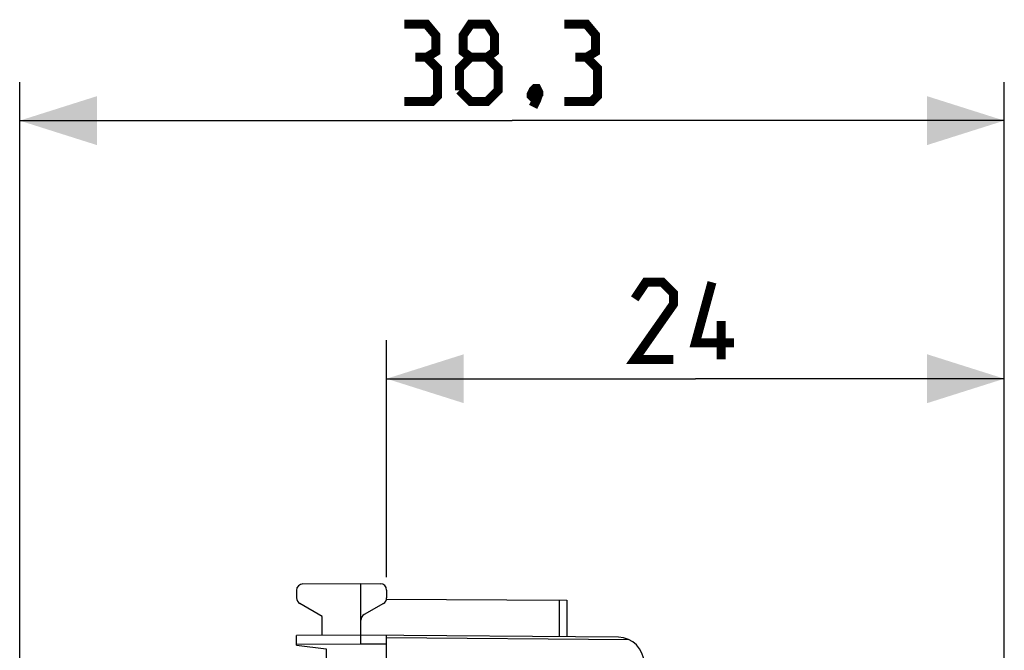
# Model space of a CAD drawing. Units: millimetres. Extents: x -19.1 to 71.4, y -24.4 to 46.3.
# Drawn here: x -19.1 to 19.1, y 21.8 to 46.3 of the extents above; entities that cross this region are included whole.
import ezdxf

# ---------------------------------------------------------------- set-up
doc = ezdxf.new("R2010")
doc.units = ezdxf.units.MM
doc.header["$LTSCALE"] = 16.335
doc.layers.get('0').update_dxf_attribs({"linetype": 'CONTINUOUS'})
doc.layers.add('26814000', color=7, linetype='CONTINUOUS')
doc.styles.get("Standard").update_dxf_attribs({"font": 'txt', "width": 0.8})
doc.dimstyles.new('DIMSTYLE_1', dxfattribs={"dimtxt": 3, "dimasz": 3, "dimexe": 1.5, "dimexo": 0.5, "dimgap": 0.75, "dimtad": 1, "dimtxsty": 'STANDARD', "dimblk": '_FILLED', "dimblk1": '_FILLED', "dimblk2": '_FILLED', "dimcen": 0.09, "dimazin": 2, "dimtfac": 1, "dimtofl": 0, "dimtmove": 0, "dimatfit": 3, "dimldrblk": '_FILLED', "dimfxl": 1, "dimtolj": 1, "dimarcsym": 0})
doc.dimstyles.new('DIMSTYLE_2', dxfattribs={"dimtxt": 3, "dimasz": 3, "dimexe": 1.5, "dimexo": 0.5, "dimgap": 0.75, "dimtad": 1, "dimdec": 1, "dimtxsty": 'STANDARD', "dimblk": '_FILLED', "dimblk1": '_FILLED', "dimblk2": '_FILLED', "dimcen": 0.09, "dimazin": 2, "dimtfac": 1, "dimtdec": 1, "dimtofl": 0, "dimtmove": 0, "dimatfit": 3, "dimldrblk": '_FILLED', "dimfxl": 1, "dimtolj": 1, "dimarcsym": 0})

# ---------------------------------------------------------------- blocks, each defined once
blk = doc.blocks.new('_FILLED')
at = {"color": 0, "linetype": 'BYBLOCK'}
blk.add_solid([(0, 0), (-1, 0.317), (-1, -0.317)], dxfattribs=at)
blk = doc.blocks.new('*D0')
at = {"color": 7, "linetype": 'CONTINUOUS'}
for p, q in [((-4.873, 24.646), (-4.873, 33.866)), ((19.127, 15.224), (19.127, 33.866)), ((-4.873, 32.366), (7.127, 32.366)), ((19.127, 32.366), (7.127, 32.366))]:
    blk.add_line(p, q, dxfattribs=at)
at = {"color": 7, "linetype": 'CONTINUOUS', "xscale": 3, "yscale": 3, "zscale": 3, "rotation": 180}
blk.add_blockref('_FILLED', (-4.873, 32.366), dxfattribs=at)
at = {"color": 7, "linetype": 'CONTINUOUS', "xscale": 3, "yscale": 3, "zscale": 3}
blk.add_blockref('_FILLED', (19.127, 32.366), dxfattribs=at)
at = {"color": 7, "linetype": 'CONTINUOUS', "insert": (7.127, 36.116), "char_height": 3, "width": 7.07143, "attachment_point": 2, "line_spacing_factor": 0.9}
blk.add_mtext('{\\ftxt;\\W0.0001;\\H0.0001;\\~}{\\ftxt;\\W1.5714285714;\\H3.0; }{\\ftxt;\\W0.0001;\\H0.0001;\\~}', dxfattribs=at)
blk = doc.blocks.new('*D1')
at = {"color": 7, "linetype": 'CONTINUOUS'}
for p, q in [((-19.127, -18.835), (-19.127, 43.9)), ((19.127, 15.224), (19.127, 43.9)), ((-19.127, 42.4), (0, 42.4)), ((19.127, 42.4), (0, 42.4))]:
    blk.add_line(p, q, dxfattribs=at)
at = {"color": 7, "linetype": 'CONTINUOUS', "xscale": 3, "yscale": 3, "zscale": 3, "rotation": 180}
blk.add_blockref('_FILLED', (-19.127, 42.4), dxfattribs=at)
at = {"color": 7, "linetype": 'CONTINUOUS', "xscale": 3, "yscale": 3, "zscale": 3}
blk.add_blockref('_FILLED', (19.127, 42.4), dxfattribs=at)
at = {"color": 7, "linetype": 'CONTINUOUS', "insert": (0, 46.15), "char_height": 3, "width": 12.53571, "attachment_point": 2, "line_spacing_factor": 0.9}
blk.add_mtext('{\\ftxt;\\W0.0001;\\H0.0001;\\~}{\\ftxt;\\W2.7857142857;\\H3.0; }{\\ftxt;\\W0.0001;\\H0.0001;\\~}', dxfattribs=at)

msp = doc.modelspace()

# ---------------------------------------------------------------- linework, layer by layer
at = {"color": 7, "linetype": 'CONTINUOUS', "const_width": 0.35}
for points in [[(-3.321, 44.864), (-2.964, 45.079), (-2.964, 45.721), (-3.321, 46.15), (-4.179, 46.15)], [(-1.607, 44.864), (-1.893, 45.079), (-1.893, 45.721), (-1.607, 46.15), (-0.964, 46.15), (-0.679, 45.721), (-0.679, 45.079), (-0.964, 44.864), (-0.536, 44.436), (-0.536, 43.579), (-0.964, 43.15), (-1.607, 43.15), (-2.036, 43.579)], [(2.893, 44.864), (3.25, 45.079), (3.25, 45.721), (2.893, 46.15), (2.036, 46.15)], [(-4.179, 43.15), (-3.107, 43.15), (-2.893, 43.364), (-2.893, 44.436), (-3.321, 44.864), (-3.75, 44.864)], [(-2.036, 43.579), (-2.036, 44.436), (-1.607, 44.864), (-0.964, 44.864)], [(2.036, 43.15), (3.107, 43.15), (3.321, 43.364), (3.321, 44.436), (2.893, 44.864), (2.464, 44.864)], [(0.964, 43.65), (1.036, 43.507), (1.036, 43.436), (0.893, 43.293), (0.821, 43.293), (0.75, 43.364), (0.75, 43.436), (0.821, 43.579), (0.893, 43.65), (0.964, 43.65)], [(1.036, 43.436), (0.964, 43.221), (0.821, 42.936)], [(6.27, 33.116), (4.77, 33.116), (6.27, 35.259), (6.27, 35.687), (5.841, 36.116), (5.199, 36.116), (4.77, 35.473)], [(8.627, 33.759), (7.127, 33.759), (7.77, 36.116)], [(8.127, 33.116), (8.127, 34.616)]]:
    msp.add_lwpolyline(points, dxfattribs=at)
at = {"layer": '26814000', "color": 7, "linetype": 'CONTINUOUS'}
for p, q in [((-8.373, 24.137), (-8.373, 23.844)), ((-8.124, 24.387), (-5.873, 24.4)), ((-5.873, 22.05), (-5.873, 24.4)), ((-5.873, 24.4), (-5.121, 24.396)), ((-4.873, 24.146), (-4.873, 23.844)), ((-4.878, 23.794), (2.127, 23.753)), ((2.127, 23.753), (2.127, 22.33)), ((-7.373, 23.123), (-8.248, 23.628)), ((-4.998, 23.628), (-5.748, 23.195)), ((-7.373, 22.387), (-7.373, 23.123)), ((-5.873, 22.4), (-8.373, 22.378)), ((-8.373, 22), (-8.373, 22.378)), ((4.136, 22.313), (-5.873, 22.4)), ((-4.873, -22.391), (-4.873, 22.391)), ((-8.373, 22), (-7.223, 21.859)), ((-7.223, 21.859), (-7.223, 19.954))]:
    msp.add_line(p, q, dxfattribs=at)
at = {"layer": '26814000', "color": 250, "linetype": 'CONTINUOUS'}
for p, q in [((1.829, 23.755), (1.829, 22.333)), ((-4.873, 22.303), (4.545, 22.221)), ((-5.873, 22.05), (-8.373, 22.028)), ((-4.873, 22.041), (-5.873, 22.05))]:
    msp.add_line(p, q, dxfattribs=at)
at = {"layer": '26814000', "color": 7, "linetype": 'CONTINUOUS'}
for centre, radius, start, end in [((-8.123, 24.137), 0.25, 90.3333, 180), ((-5.123, 24.146), 0.25, 0, 89.6667), ((-8.123, 23.844), 0.25, 180, 240), ((-5.123, 23.844), 0.25, 300, 360), ((-5.623, 22.978), 0.25, 120, 180), ((4.127, 21.313), 1, 0, 89.5)]:
    msp.add_arc(centre, radius, start, end, dxfattribs=at)

# ---------------------------------------------------------------- dimensions: what is measured, and where the dimension line sits
at = {"color": 7, "linetype": 'CONTINUOUS'}
for base, p2, text, dimstyle, picture, middle in [((-19.127, 42.4), (-19.127, -19.335), '{\\ftxt;\\W0.0001;\\H0.0001;\\~}{\\ftxt;\\W2.7857142857;\\H3.0; }{\\ftxt;\\W0.0001;\\H0.0001;\\~}', 'DIMSTYLE_2', '*D1', (-0.429, 42.4)), ((-4.873, 32.366), (-4.873, 24.146), '{\\ftxt;\\W0.0001;\\H0.0001;\\~}{\\ftxt;\\W1.5714285714;\\H3.0; }{\\ftxt;\\W0.0001;\\H0.0001;\\~}', 'DIMSTYLE_1', '*D0', (6.699, 32.366))]:
    dim = msp.add_linear_dim(base=base, p1=(19.127, 14.724), p2=p2, angle=180, text=text, dimstyle=dimstyle, dxfattribs=at)
    dim.commit()
    dim.dimension.update_dxf_attribs({"geometry": picture, "text_midpoint": middle, "dimtype": 160})

doc.saveas('drawing.dxf')
